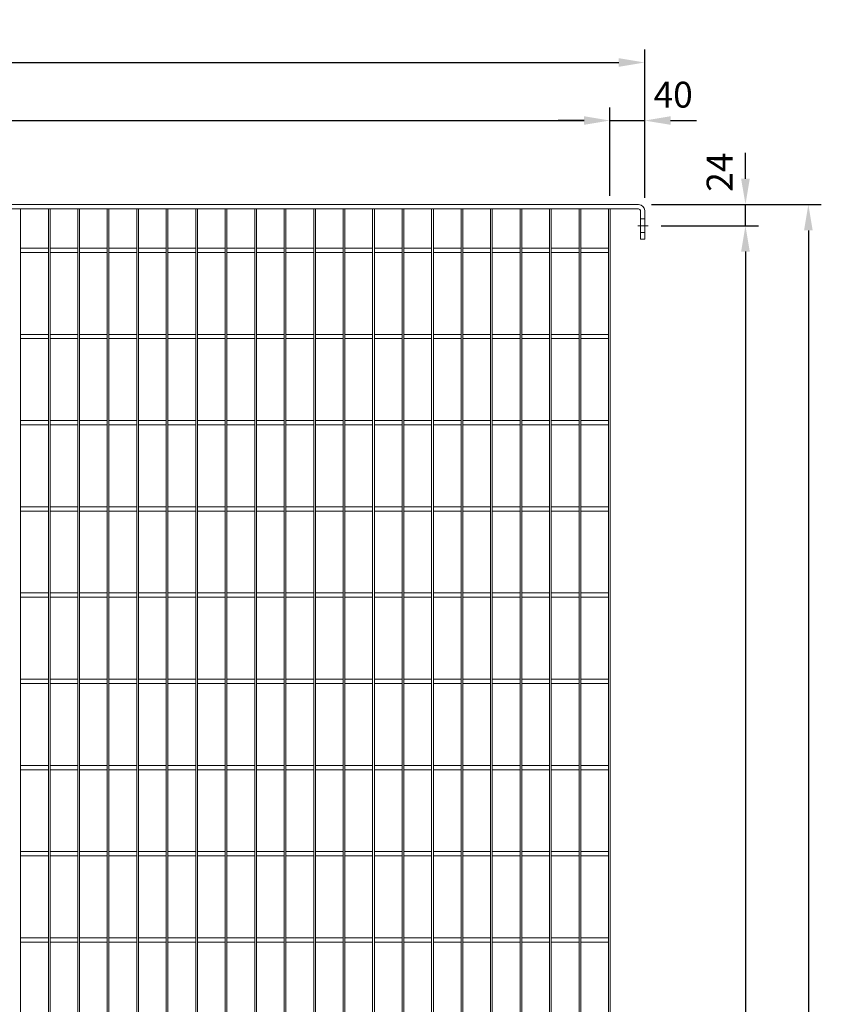
# Model space of a CAD drawing. Units: millimetres. Extents: x -162893 to -142363, y -25522 to -20561.
# Drawn here: x -151345 to -150416, y -22703 to -21561 of the extents above; entities that cross this region are included whole.
import ezdxf

# ---------------------------------------------------------------- set-up
doc = ezdxf.new("R2010")
doc.units = ezdxf.units.MM
doc.header["$LTSCALE"] = 250
doc.header["$MEASUREMENT"] = 0
doc.linetypes.add('ASSI1', pattern=[3.05, 1.8, -0.5, 0.25, -0.5])
doc.layers.get('Defpoints').update_dxf_attribs({"lineweight": 5})
doc.layers.add('L+F STEEL', color=7, linetype='Continuous', lineweight=5)
doc.layers.add('WK_STEEL', color=7, linetype='Continuous')
doc.styles.add('ROMANS', font='romans', dxfattribs={"width": 0.8})
doc.dimstyles.new('L+F 15', dxfattribs={"dimscale": 5, "dimtxt": 6, "dimasz": 6, "dimexe": 3, "dimexo": 3, "dimgap": 3, "dimtad": 1, "dimdec": 0, "dimrnd": 1, "dimdsep": 46, "dimtxsty": 'ROMANS', "dimcen": -3.6, "dimclrd": 134, "dimclre": 134, "dimclrt": 7, "dimadec": 0, "dimazin": 0, "dimtfac": 1, "dimtdec": 0, "dimtix": 1, "dimtmove": 2, "dimatfit": 3, "dimfxl": 1, "dimtvp": 1.666667, "dimtolj": 1, "dimarcsym": 0})

# ---------------------------------------------------------------- blocks, each defined once
blk = doc.blocks.new('*D35')
at = {"layer": 'Defpoints', "color": 0, "lineweight": 5, "transparency": 16777216}
for p in [(-150621, -21610.7), (-152240.9, -21782.5), (-150621, -21782.5)]:
    blk.add_point(p, dxfattribs=at)
at = {"layer": 'L+F STEEL', "color": 134, "lineweight": -2, "transparency": 16777216}
for p, q in [((-152240.9, -21767.5), (-152240.9, -21595.7)), ((-150621, -21767.5), (-150621, -21595.7)), ((-152210.9, -21610.7), (-150651, -21610.7))]:
    blk.add_line(p, q, dxfattribs=at)
at = {"layer": 'L+F STEEL', "color": 134, "lineweight": 5, "transparency": 16777216}
for points in [[(-152210.9, -21605.7), (-152210.9, -21615.7), (-152240.9, -21610.7)], [(-150651, -21605.7), (-150651, -21615.7), (-150621, -21610.7)]]:
    blk.add_solid(points, dxfattribs=at)
at = {"layer": 'L+F STEEL', "color": 7, "lineweight": 5, "transparency": 16777216, "insert": (-151430.9, -21580.7), "char_height": 30, "attachment_point": 5, "style": 'ROMANS'}
blk.add_mtext('\\A1;1620', dxfattribs=at)
blk = doc.blocks.new('*D37')
at = {"layer": 'Defpoints', "color": 0, "lineweight": 5, "transparency": 16777216}
for p in [(-150661.3, -21678), (-152200.9, -21780.5), (-150661.3, -21780.5)]:
    blk.add_point(p, dxfattribs=at)
at = {"layer": 'L+F STEEL', "color": 134, "lineweight": -2, "transparency": 16777216}
for p, q in [((-152200.9, -21765.5), (-152200.9, -21663)), ((-150661.3, -21765.5), (-150661.3, -21663)), ((-152170.9, -21678), (-150691.3, -21678))]:
    blk.add_line(p, q, dxfattribs=at)
at = {"layer": 'L+F STEEL', "color": 134, "lineweight": 5, "transparency": 16777216}
for points in [[(-152170.9, -21673), (-152170.9, -21683), (-152200.9, -21678)], [(-150691.3, -21673), (-150691.3, -21683), (-150661.3, -21678)]]:
    blk.add_solid(points, dxfattribs=at)
at = {"layer": 'L+F STEEL', "color": 7, "lineweight": 5, "transparency": 16777216, "insert": (-151431.1, -21648), "char_height": 30, "attachment_point": 5, "style": 'ROMANS'}
blk.add_mtext('\\A1;1540', dxfattribs=at)
blk = doc.blocks.new('*D38')
at = {"layer": 'Defpoints', "color": 0, "lineweight": 5, "transparency": 16777216}
for p in [(-150621, -21678), (-150661.3, -21780.5), (-150621, -21782.5)]:
    blk.add_point(p, dxfattribs=at)
at = {"layer": 'L+F STEEL', "color": 134, "lineweight": -2, "transparency": 16777216}
for p, q in [((-150661.3, -21765.5), (-150661.3, -21663)), ((-150621, -21767.5), (-150621, -21663)), ((-150691.3, -21678), (-150721.3, -21678)), ((-150661.3, -21678), (-150621, -21678)), ((-150591, -21678), (-150561, -21678))]:
    blk.add_line(p, q, dxfattribs=at)
at = {"layer": 'L+F STEEL', "color": 134, "lineweight": 5, "transparency": 16777216}
for points in [[(-150691.3, -21673), (-150691.3, -21683), (-150661.3, -21678)], [(-150591, -21673), (-150591, -21683), (-150621, -21678)]]:
    blk.add_solid(points, dxfattribs=at)
at = {"layer": 'L+F STEEL', "color": 7, "lineweight": 5, "transparency": 16777216, "insert": (-150588, -21648), "char_height": 30, "attachment_point": 5, "style": 'ROMANS'}
blk.add_mtext('\\A1;40', dxfattribs=at)
blk = doc.blocks.new('*D39')
at = {"layer": 'Defpoints', "color": 0, "lineweight": 5, "transparency": 16777216}
for p in [(-150617, -21800), (-150617, -23757), (-150504.2, -23757)]:
    blk.add_point(p, dxfattribs=at)
at = {"layer": 'L+F STEEL', "color": 134, "lineweight": -2, "transparency": 16777216}
for p, q in [((-150602, -21800), (-150489.2, -21800)), ((-150504.2, -21830), (-150504.2, -23727)), ((-150602, -23757), (-150489.2, -23757))]:
    blk.add_line(p, q, dxfattribs=at)
at = {"layer": 'L+F STEEL', "color": 134, "lineweight": 5, "transparency": 16777216}
for points in [[(-150509.2, -21830), (-150499.2, -21830), (-150504.2, -21800)], [(-150509.2, -23727), (-150499.2, -23727), (-150504.2, -23757)]]:
    blk.add_solid(points, dxfattribs=at)
at = {"layer": 'L+F STEEL', "color": 7, "lineweight": 5, "transparency": 16777216, "insert": (-150534.2, -22778.5), "char_height": 30, "attachment_point": 5, "rotation": 90, "style": 'ROMANS'}
blk.add_mtext('\\A1;1957', dxfattribs=at)
blk = doc.blocks.new('*D40')
at = {"layer": 'Defpoints', "color": 0, "lineweight": 5, "transparency": 16777216}
for p in [(-150628, -21775.5), (-150628, -23781.5), (-150431.3, -23781.5)]:
    blk.add_point(p, dxfattribs=at)
at = {"layer": 'L+F STEEL', "color": 134, "lineweight": -2, "transparency": 16777216}
for p, q in [((-150613, -21775.5), (-150416.3, -21775.5)), ((-150431.3, -21805.5), (-150431.3, -23751.5)), ((-150613, -23781.5), (-150416.3, -23781.5))]:
    blk.add_line(p, q, dxfattribs=at)
at = {"layer": 'L+F STEEL', "color": 134, "lineweight": 5, "transparency": 16777216}
for points in [[(-150436.3, -21805.5), (-150426.3, -21805.5), (-150431.3, -21775.5)], [(-150436.3, -23751.5), (-150426.3, -23751.5), (-150431.3, -23781.5)]]:
    blk.add_solid(points, dxfattribs=at)
at = {"layer": 'L+F STEEL', "color": 7, "lineweight": 5, "transparency": 16777216, "insert": (-150461.3, -22778.5), "char_height": 30, "attachment_point": 5, "rotation": 90, "style": 'ROMANS'}
blk.add_mtext('\\A1;2006', dxfattribs=at)
blk = doc.blocks.new('*D41')
at = {"layer": 'Defpoints', "color": 0, "lineweight": 5, "transparency": 16777216}
for p in [(-150628, -21775.5), (-150504.2, -21775.5), (-150617, -21800)]:
    blk.add_point(p, dxfattribs=at)
at = {"layer": 'L+F STEEL', "color": 134, "lineweight": -2, "transparency": 16777216}
for p, q in [((-150504.2, -21745.5), (-150504.2, -21715.5)), ((-150613, -21775.5), (-150489.2, -21775.5)), ((-150504.2, -21800), (-150504.2, -21775.5)), ((-150602, -21800), (-150489.2, -21800)), ((-150504.2, -21830), (-150504.2, -21860))]:
    blk.add_line(p, q, dxfattribs=at)
at = {"layer": 'L+F STEEL', "color": 134, "lineweight": 5, "transparency": 16777216}
blk.add_solid([(-150509.2, -21830), (-150499.2, -21830), (-150504.2, -21800)], dxfattribs=at)
at = {"layer": 'L+F STEEL', "color": 7, "lineweight": 5, "transparency": 16777216, "insert": (-150534.2, -21737.9), "char_height": 30, "attachment_point": 5, "rotation": 90, "style": 'ROMANS', "bg_fill": 3, "box_fill_scale": 1.25, "bg_fill_color": 256, "bg_fill_true_color": 13158600, "bg_fill_transparency": 0}
blk.add_mtext('\\A1;24', dxfattribs=at)
at = {"layer": 'L+F STEEL', "color": 134, "lineweight": 5, "transparency": 16777216}
blk.add_solid([(-150509.2, -21745.5), (-150499.2, -21745.5), (-150504.2, -21775.5)], dxfattribs=at)

msp = doc.modelspace()

# ---------------------------------------------------------------- linework, layer by layer
at = {"layer": 'WK_STEEL', "linetype": 'Continuous', "lineweight": 5}
for p, q in [((-152233.9, -21775.5), (-150628, -21775.5)), ((-152233.9, -21780.5), (-150628, -21780.5)), ((-150626, -21815.5), (-150626, -21782.5)), ((-150621, -21815.5), (-150621, -21782.5)), ((-150621, -21792), (-150626, -21792)), ((-150621, -21808), (-150626, -21808)), ((-150621, -21815.5), (-150626, -21815.5))]:
    msp.add_line(p, q, dxfattribs=at)
at = {"layer": 'WK_STEEL', "lineweight": 5}
for p, q in [((-151344.5, -21780.5), (-151344.5, -23776.5)), ((-151312.3, -21780.5), (-151312.3, -23776.5)), ((-151310.3, -21780.5), (-151310.3, -23776.5)), ((-151278.1, -21780.5), (-151278.1, -23776.5)), ((-151276.1, -21780.5), (-151276.1, -23776.5)), ((-151244, -21780.5), (-151244, -23776.5)), ((-151242, -21780.5), (-151242, -23776.5)), ((-151209.8, -21780.5), (-151209.8, -23776.5)), ((-151207.8, -21780.5), (-151207.8, -23776.5)), ((-151175.6, -21780.5), (-151175.6, -23776.5)), ((-151173.6, -21780.5), (-151173.6, -23776.5)), ((-151141.4, -21780.5), (-151141.4, -23776.5)), ((-151139.4, -21780.5), (-151139.4, -23776.5)), ((-151107.3, -21780.5), (-151107.3, -23776.5)), ((-151105.3, -21780.5), (-151105.3, -23776.5)), ((-151073.1, -21780.5), (-151073.1, -23776.5)), ((-151071.1, -21780.5), (-151071.1, -23776.5)), ((-151038.9, -21780.5), (-151038.9, -23776.5)), ((-151036.9, -21780.5), (-151036.9, -23776.5)), ((-151004.7, -21780.5), (-151004.7, -23776.5)), ((-151002.7, -21780.5), (-151002.7, -23776.5)), ((-150970.6, -21780.5), (-150970.6, -23776.5)), ((-150968.6, -21780.5), (-150968.6, -23776.5)), ((-150936.4, -21780.5), (-150936.4, -23776.5)), ((-150934.4, -21780.5), (-150934.4, -23776.5)), ((-150902.2, -21780.5), (-150902.2, -23776.5)), ((-150900.2, -21780.5), (-150900.2, -23776.5)), ((-150868, -21780.5), (-150868, -23776.5)), ((-150866, -21780.5), (-150866, -23776.5)), ((-150833.8, -21780.5), (-150833.8, -23776.5)), ((-150831.8, -21780.5), (-150831.8, -23776.5)), ((-150799.7, -21780.5), (-150799.7, -23776.5)), ((-150797.7, -21780.5), (-150797.7, -23776.5)), ((-150765.5, -21780.5), (-150765.5, -23776.5)), ((-150763.5, -21780.5), (-150763.5, -23776.5)), ((-150731.3, -21780.5), (-150731.3, -23776.5)), ((-150729.3, -21780.5), (-150729.3, -23776.5)), ((-150697.1, -21780.5), (-150697.1, -23776.5)), ((-150695.1, -21780.5), (-150695.1, -23776.5)), ((-150663, -21780.5), (-150663, -23776.5)), ((-150661, -21780.5), (-150661, -23776.5)), ((-151344.5, -21826), (-151312.3, -21826)), ((-151344.5, -21831), (-151312.3, -21831)), ((-151310.3, -21826), (-151278.1, -21826)), ((-151310.3, -21831), (-151278.1, -21831)), ((-151276.1, -21826), (-151244, -21826)), ((-151276.1, -21831), (-151244, -21831)), ((-151242, -21826), (-151209.8, -21826)), ((-151242, -21831), (-151209.8, -21831)), ((-151207.8, -21826), (-151175.6, -21826)), ((-151207.8, -21831), (-151175.6, -21831)), ((-151173.6, -21826), (-151141.4, -21826)), ((-151173.6, -21831), (-151141.4, -21831)), ((-151139.4, -21826), (-151107.3, -21826)), ((-151139.4, -21831), (-151107.3, -21831)), ((-151105.3, -21826), (-151073.1, -21826)), ((-151105.3, -21831), (-151073.1, -21831)), ((-151071.1, -21826), (-151038.9, -21826)), ((-151071.1, -21831), (-151038.9, -21831)), ((-151036.9, -21826), (-151004.7, -21826)), ((-151036.9, -21831), (-151004.7, -21831)), ((-151002.7, -21826), (-150970.6, -21826)), ((-151002.7, -21831), (-150970.6, -21831)), ((-150968.6, -21826), (-150936.4, -21826)), ((-150968.6, -21831), (-150936.4, -21831)), ((-150934.4, -21826), (-150902.2, -21826)), ((-150934.4, -21831), (-150902.2, -21831)), ((-150900.2, -21826), (-150868, -21826)), ((-150900.2, -21831), (-150868, -21831)), ((-150866, -21826), (-150833.8, -21826)), ((-150866, -21831), (-150833.8, -21831)), ((-150831.8, -21826), (-150799.7, -21826)), ((-150831.8, -21831), (-150799.7, -21831)), ((-150797.7, -21826), (-150765.5, -21826)), ((-150797.7, -21831), (-150765.5, -21831)), ((-150763.5, -21826), (-150731.3, -21826)), ((-150763.5, -21831), (-150731.3, -21831)), ((-150729.3, -21826), (-150697.1, -21826)), ((-150729.3, -21831), (-150697.1, -21831)), ((-150695.1, -21826), (-150663, -21826)), ((-150695.1, -21831), (-150663, -21831)), ((-151344.5, -21926), (-151312.3, -21926)), ((-151310.3, -21926), (-151278.1, -21926)), ((-151276.1, -21926), (-151244, -21926)), ((-151242, -21926), (-151209.8, -21926)), ((-151207.8, -21926), (-151175.6, -21926)), ((-151173.6, -21926), (-151141.4, -21926)), ((-151139.4, -21926), (-151107.3, -21926)), ((-151105.3, -21926), (-151073.1, -21926)), ((-151071.1, -21926), (-151038.9, -21926)), ((-151036.9, -21926), (-151004.7, -21926)), ((-151002.7, -21926), (-150970.6, -21926)), ((-150968.6, -21926), (-150936.4, -21926)), ((-150934.4, -21926), (-150902.2, -21926)), ((-150900.2, -21926), (-150868, -21926)), ((-150866, -21926), (-150833.8, -21926)), ((-150831.8, -21926), (-150799.7, -21926)), ((-150797.7, -21926), (-150765.5, -21926)), ((-150763.5, -21926), (-150731.3, -21926)), ((-150729.3, -21926), (-150697.1, -21926)), ((-150695.1, -21926), (-150663, -21926)), ((-151344.5, -21931), (-151312.3, -21931)), ((-151310.3, -21931), (-151278.1, -21931)), ((-151276.1, -21931), (-151244, -21931)), ((-151242, -21931), (-151209.8, -21931)), ((-151207.8, -21931), (-151175.6, -21931)), ((-151173.6, -21931), (-151141.4, -21931)), ((-151139.4, -21931), (-151107.3, -21931)), ((-151105.3, -21931), (-151073.1, -21931)), ((-151071.1, -21931), (-151038.9, -21931)), ((-151036.9, -21931), (-151004.7, -21931)), ((-151002.7, -21931), (-150970.6, -21931)), ((-150968.6, -21931), (-150936.4, -21931)), ((-150934.4, -21931), (-150902.2, -21931)), ((-150900.2, -21931), (-150868, -21931)), ((-150866, -21931), (-150833.8, -21931)), ((-150831.8, -21931), (-150799.7, -21931)), ((-150797.7, -21931), (-150765.5, -21931)), ((-150763.5, -21931), (-150731.3, -21931)), ((-150729.3, -21931), (-150697.1, -21931)), ((-150695.1, -21931), (-150663, -21931)), ((-151344.5, -22026), (-151312.3, -22026)), ((-151344.5, -22031), (-151312.3, -22031)), ((-151310.3, -22026), (-151278.1, -22026)), ((-151310.3, -22031), (-151278.1, -22031)), ((-151276.1, -22026), (-151244, -22026)), ((-151276.1, -22031), (-151244, -22031)), ((-151242, -22026), (-151209.8, -22026)), ((-151242, -22031), (-151209.8, -22031)), ((-151207.8, -22026), (-151175.6, -22026)), ((-151207.8, -22031), (-151175.6, -22031)), ((-151173.6, -22026), (-151141.4, -22026)), ((-151173.6, -22031), (-151141.4, -22031)), ((-151139.4, -22026), (-151107.3, -22026)), ((-151139.4, -22031), (-151107.3, -22031)), ((-151105.3, -22026), (-151073.1, -22026)), ((-151105.3, -22031), (-151073.1, -22031)), ((-151071.1, -22026), (-151038.9, -22026)), ((-151071.1, -22031), (-151038.9, -22031)), ((-151036.9, -22026), (-151004.7, -22026)), ((-151036.9, -22031), (-151004.7, -22031)), ((-151002.7, -22026), (-150970.6, -22026)), ((-151002.7, -22031), (-150970.6, -22031)), ((-150968.6, -22026), (-150936.4, -22026)), ((-150968.6, -22031), (-150936.4, -22031)), ((-150934.4, -22026), (-150902.2, -22026)), ((-150934.4, -22031), (-150902.2, -22031)), ((-150900.2, -22026), (-150868, -22026)), ((-150900.2, -22031), (-150868, -22031)), ((-150866, -22026), (-150833.8, -22026)), ((-150866, -22031), (-150833.8, -22031)), ((-150831.8, -22026), (-150799.7, -22026)), ((-150831.8, -22031), (-150799.7, -22031)), ((-150797.7, -22026), (-150765.5, -22026)), ((-150797.7, -22031), (-150765.5, -22031)), ((-150763.5, -22026), (-150731.3, -22026)), ((-150763.5, -22031), (-150731.3, -22031)), ((-150729.3, -22026), (-150697.1, -22026)), ((-150729.3, -22031), (-150697.1, -22031)), ((-150695.1, -22026), (-150663, -22026)), ((-150695.1, -22031), (-150663, -22031)), ((-151344.5, -22126), (-151312.3, -22126)), ((-151344.5, -22131), (-151312.3, -22131)), ((-151310.3, -22126), (-151278.1, -22126)), ((-151310.3, -22131), (-151278.1, -22131)), ((-151276.1, -22126), (-151244, -22126)), ((-151276.1, -22131), (-151244, -22131)), ((-151242, -22126), (-151209.8, -22126)), ((-151242, -22131), (-151209.8, -22131)), ((-151207.8, -22126), (-151175.6, -22126)), ((-151207.8, -22131), (-151175.6, -22131)), ((-151173.6, -22126), (-151141.4, -22126)), ((-151173.6, -22131), (-151141.4, -22131)), ((-151139.4, -22126), (-151107.3, -22126)), ((-151139.4, -22131), (-151107.3, -22131)), ((-151105.3, -22126), (-151073.1, -22126)), ((-151105.3, -22131), (-151073.1, -22131)), ((-151071.1, -22126), (-151038.9, -22126)), ((-151071.1, -22131), (-151038.9, -22131)), ((-151036.9, -22126), (-151004.7, -22126)), ((-151036.9, -22131), (-151004.7, -22131)), ((-151002.7, -22126), (-150970.6, -22126)), ((-151002.7, -22131), (-150970.6, -22131)), ((-150968.6, -22126), (-150936.4, -22126)), ((-150968.6, -22131), (-150936.4, -22131)), ((-150934.4, -22126), (-150902.2, -22126)), ((-150934.4, -22131), (-150902.2, -22131)), ((-150900.2, -22126), (-150868, -22126)), ((-150900.2, -22131), (-150868, -22131)), ((-150866, -22126), (-150833.8, -22126)), ((-150866, -22131), (-150833.8, -22131)), ((-150831.8, -22126), (-150799.7, -22126)), ((-150831.8, -22131), (-150799.7, -22131)), ((-150797.7, -22126), (-150765.5, -22126)), ((-150797.7, -22131), (-150765.5, -22131)), ((-150763.5, -22126), (-150731.3, -22126)), ((-150763.5, -22131), (-150731.3, -22131)), ((-150729.3, -22126), (-150697.1, -22126)), ((-150729.3, -22131), (-150697.1, -22131)), ((-150695.1, -22126), (-150663, -22126)), ((-150695.1, -22131), (-150663, -22131)), ((-151344.5, -22226), (-151312.3, -22226)), ((-151344.5, -22231), (-151312.3, -22231)), ((-151310.3, -22226), (-151278.1, -22226)), ((-151310.3, -22231), (-151278.1, -22231)), ((-151276.1, -22226), (-151244, -22226)), ((-151276.1, -22231), (-151244, -22231)), ((-151242, -22226), (-151209.8, -22226)), ((-151242, -22231), (-151209.8, -22231)), ((-151207.8, -22226), (-151175.6, -22226)), ((-151207.8, -22231), (-151175.6, -22231)), ((-151173.6, -22226), (-151141.4, -22226)), ((-151173.6, -22231), (-151141.4, -22231)), ((-151139.4, -22226), (-151107.3, -22226)), ((-151139.4, -22231), (-151107.3, -22231)), ((-151105.3, -22226), (-151073.1, -22226)), ((-151105.3, -22231), (-151073.1, -22231)), ((-151071.1, -22226), (-151038.9, -22226)), ((-151071.1, -22231), (-151038.9, -22231)), ((-151036.9, -22226), (-151004.7, -22226)), ((-151036.9, -22231), (-151004.7, -22231)), ((-151002.7, -22226), (-150970.6, -22226)), ((-151002.7, -22231), (-150970.6, -22231)), ((-150968.6, -22226), (-150936.4, -22226)), ((-150968.6, -22231), (-150936.4, -22231)), ((-150934.4, -22226), (-150902.2, -22226)), ((-150934.4, -22231), (-150902.2, -22231)), ((-150900.2, -22226), (-150868, -22226)), ((-150900.2, -22231), (-150868, -22231)), ((-150866, -22226), (-150833.8, -22226)), ((-150866, -22231), (-150833.8, -22231)), ((-150831.8, -22226), (-150799.7, -22226)), ((-150831.8, -22231), (-150799.7, -22231)), ((-150797.7, -22226), (-150765.5, -22226)), ((-150797.7, -22231), (-150765.5, -22231)), ((-150763.5, -22226), (-150731.3, -22226)), ((-150763.5, -22231), (-150731.3, -22231)), ((-150729.3, -22226), (-150697.1, -22226)), ((-150729.3, -22231), (-150697.1, -22231)), ((-150695.1, -22226), (-150663, -22226)), ((-150695.1, -22231), (-150663, -22231)), ((-151344.5, -22326), (-151312.3, -22326)), ((-151310.3, -22326), (-151278.1, -22326)), ((-151276.1, -22326), (-151244, -22326)), ((-151242, -22326), (-151209.8, -22326)), ((-151207.8, -22326), (-151175.6, -22326)), ((-151173.6, -22326), (-151141.4, -22326)), ((-151139.4, -22326), (-151107.3, -22326)), ((-151105.3, -22326), (-151073.1, -22326)), ((-151071.1, -22326), (-151038.9, -22326)), ((-151036.9, -22326), (-151004.7, -22326)), ((-151002.7, -22326), (-150970.6, -22326)), ((-150968.6, -22326), (-150936.4, -22326)), ((-150934.4, -22326), (-150902.2, -22326)), ((-150900.2, -22326), (-150868, -22326)), ((-150866, -22326), (-150833.8, -22326)), ((-150831.8, -22326), (-150799.7, -22326)), ((-150797.7, -22326), (-150765.5, -22326)), ((-150763.5, -22326), (-150731.3, -22326)), ((-150729.3, -22326), (-150697.1, -22326)), ((-150695.1, -22326), (-150663, -22326)), ((-151344.5, -22331), (-151312.3, -22331)), ((-151310.3, -22331), (-151278.1, -22331)), ((-151276.1, -22331), (-151244, -22331)), ((-151242, -22331), (-151209.8, -22331)), ((-151207.8, -22331), (-151175.6, -22331)), ((-151173.6, -22331), (-151141.4, -22331)), ((-151139.4, -22331), (-151107.3, -22331)), ((-151105.3, -22331), (-151073.1, -22331)), ((-151071.1, -22331), (-151038.9, -22331)), ((-151036.9, -22331), (-151004.7, -22331)), ((-151002.7, -22331), (-150970.6, -22331)), ((-150968.6, -22331), (-150936.4, -22331)), ((-150934.4, -22331), (-150902.2, -22331)), ((-150900.2, -22331), (-150868, -22331)), ((-150866, -22331), (-150833.8, -22331)), ((-150831.8, -22331), (-150799.7, -22331)), ((-150797.7, -22331), (-150765.5, -22331)), ((-150763.5, -22331), (-150731.3, -22331)), ((-150729.3, -22331), (-150697.1, -22331)), ((-150695.1, -22331), (-150663, -22331)), ((-151344.5, -22426), (-151312.3, -22426)), ((-151344.5, -22431), (-151312.3, -22431)), ((-151310.3, -22426), (-151278.1, -22426)), ((-151310.3, -22431), (-151278.1, -22431)), ((-151276.1, -22426), (-151244, -22426)), ((-151276.1, -22431), (-151244, -22431)), ((-151242, -22426), (-151209.8, -22426)), ((-151242, -22431), (-151209.8, -22431)), ((-151207.8, -22426), (-151175.6, -22426)), ((-151207.8, -22431), (-151175.6, -22431)), ((-151173.6, -22426), (-151141.4, -22426)), ((-151173.6, -22431), (-151141.4, -22431)), ((-151139.4, -22426), (-151107.3, -22426)), ((-151139.4, -22431), (-151107.3, -22431)), ((-151105.3, -22426), (-151073.1, -22426)), ((-151105.3, -22431), (-151073.1, -22431)), ((-151071.1, -22426), (-151038.9, -22426)), ((-151071.1, -22431), (-151038.9, -22431)), ((-151036.9, -22426), (-151004.7, -22426)), ((-151036.9, -22431), (-151004.7, -22431)), ((-151002.7, -22426), (-150970.6, -22426)), ((-151002.7, -22431), (-150970.6, -22431)), ((-150968.6, -22426), (-150936.4, -22426)), ((-150968.6, -22431), (-150936.4, -22431)), ((-150934.4, -22426), (-150902.2, -22426)), ((-150934.4, -22431), (-150902.2, -22431)), ((-150900.2, -22426), (-150868, -22426)), ((-150900.2, -22431), (-150868, -22431)), ((-150866, -22426), (-150833.8, -22426)), ((-150866, -22431), (-150833.8, -22431)), ((-150831.8, -22426), (-150799.7, -22426)), ((-150831.8, -22431), (-150799.7, -22431)), ((-150797.7, -22426), (-150765.5, -22426)), ((-150797.7, -22431), (-150765.5, -22431)), ((-150763.5, -22426), (-150731.3, -22426)), ((-150763.5, -22431), (-150731.3, -22431)), ((-150729.3, -22426), (-150697.1, -22426)), ((-150729.3, -22431), (-150697.1, -22431)), ((-150695.1, -22426), (-150663, -22426)), ((-150695.1, -22431), (-150663, -22431)), ((-151344.5, -22526), (-151312.3, -22526)), ((-151344.5, -22531), (-151312.3, -22531)), ((-151310.3, -22526), (-151278.1, -22526)), ((-151310.3, -22531), (-151278.1, -22531)), ((-151276.1, -22526), (-151244, -22526)), ((-151276.1, -22531), (-151244, -22531)), ((-151242, -22526), (-151209.8, -22526)), ((-151242, -22531), (-151209.8, -22531)), ((-151207.8, -22526), (-151175.6, -22526)), ((-151207.8, -22531), (-151175.6, -22531)), ((-151173.6, -22526), (-151141.4, -22526)), ((-151173.6, -22531), (-151141.4, -22531)), ((-151139.4, -22526), (-151107.3, -22526)), ((-151139.4, -22531), (-151107.3, -22531)), ((-151105.3, -22526), (-151073.1, -22526)), ((-151105.3, -22531), (-151073.1, -22531)), ((-151071.1, -22526), (-151038.9, -22526)), ((-151071.1, -22531), (-151038.9, -22531)), ((-151036.9, -22526), (-151004.7, -22526)), ((-151036.9, -22531), (-151004.7, -22531)), ((-151002.7, -22526), (-150970.6, -22526)), ((-151002.7, -22531), (-150970.6, -22531)), ((-150968.6, -22526), (-150936.4, -22526)), ((-150968.6, -22531), (-150936.4, -22531)), ((-150934.4, -22526), (-150902.2, -22526)), ((-150934.4, -22531), (-150902.2, -22531)), ((-150900.2, -22526), (-150868, -22526)), ((-150900.2, -22531), (-150868, -22531)), ((-150866, -22526), (-150833.8, -22526)), ((-150866, -22531), (-150833.8, -22531)), ((-150831.8, -22526), (-150799.7, -22526)), ((-150831.8, -22531), (-150799.7, -22531)), ((-150797.7, -22526), (-150765.5, -22526)), ((-150797.7, -22531), (-150765.5, -22531)), ((-150763.5, -22526), (-150731.3, -22526)), ((-150763.5, -22531), (-150731.3, -22531)), ((-150729.3, -22526), (-150697.1, -22526)), ((-150729.3, -22531), (-150697.1, -22531)), ((-150695.1, -22526), (-150663, -22526)), ((-150695.1, -22531), (-150663, -22531)), ((-151344.5, -22626), (-151312.3, -22626)), ((-151344.5, -22631), (-151312.3, -22631)), ((-151310.3, -22626), (-151278.1, -22626)), ((-151310.3, -22631), (-151278.1, -22631)), ((-151276.1, -22626), (-151244, -22626)), ((-151276.1, -22631), (-151244, -22631)), ((-151242, -22626), (-151209.8, -22626)), ((-151242, -22631), (-151209.8, -22631)), ((-151207.8, -22626), (-151175.6, -22626)), ((-151207.8, -22631), (-151175.6, -22631)), ((-151173.6, -22626), (-151141.4, -22626)), ((-151173.6, -22631), (-151141.4, -22631)), ((-151139.4, -22626), (-151107.3, -22626)), ((-151139.4, -22631), (-151107.3, -22631)), ((-151105.3, -22626), (-151073.1, -22626)), ((-151105.3, -22631), (-151073.1, -22631)), ((-151071.1, -22626), (-151038.9, -22626)), ((-151071.1, -22631), (-151038.9, -22631)), ((-151036.9, -22626), (-151004.7, -22626)), ((-151036.9, -22631), (-151004.7, -22631)), ((-151002.7, -22626), (-150970.6, -22626)), ((-151002.7, -22631), (-150970.6, -22631)), ((-150968.6, -22626), (-150936.4, -22626)), ((-150968.6, -22631), (-150936.4, -22631)), ((-150934.4, -22626), (-150902.2, -22626)), ((-150934.4, -22631), (-150902.2, -22631)), ((-150900.2, -22626), (-150868, -22626)), ((-150900.2, -22631), (-150868, -22631)), ((-150866, -22626), (-150833.8, -22626)), ((-150866, -22631), (-150833.8, -22631)), ((-150831.8, -22626), (-150799.7, -22626)), ((-150831.8, -22631), (-150799.7, -22631)), ((-150797.7, -22626), (-150765.5, -22626)), ((-150797.7, -22631), (-150765.5, -22631)), ((-150763.5, -22626), (-150731.3, -22626)), ((-150763.5, -22631), (-150731.3, -22631)), ((-150729.3, -22626), (-150697.1, -22626)), ((-150729.3, -22631), (-150697.1, -22631)), ((-150695.1, -22626), (-150663, -22626)), ((-150695.1, -22631), (-150663, -22631))]:
    msp.add_line(p, q, dxfattribs=at)
at = {"layer": 'WK_STEEL', "linetype": 'ASSI1', "lineweight": 5}
msp.add_line((-150617, -21800), (-150629, -21800), dxfattribs=at)
at = {"layer": 'WK_STEEL', "linetype": 'Continuous', "lineweight": 5}
for radius in [7, 2]:
    msp.add_arc((-150628, -21782.5), radius, 0, 90, dxfattribs=at)

# ---------------------------------------------------------------- dimensions: what is measured, and where the dimension line sits
at = {"layer": 'L+F STEEL', "lineweight": 5}
for base, p1, p2, picture, middle in [((-150621, -21610.7), (-152240.9, -21782.5), (-150621, -21782.5), '*D35', (-151430.9, -21580.7)), ((-150661.3, -21678), (-152200.9, -21780.5), (-150661.3, -21780.5), '*D37', (-151431.1, -21648))]:
    dim = msp.add_linear_dim(base=base, p1=p1, p2=p2, dimstyle='L+F 15', dxfattribs=at)
    dim.commit()
    dim.dimension.update_dxf_attribs({"geometry": picture, "text_midpoint": middle})
dim = msp.add_linear_dim(base=(-150621, -21678), p1=(-150661.3, -21780.5), p2=(-150621, -21782.5), dimstyle='L+F 15', dxfattribs=at)
dim.commit()
dim.dimension.update_dxf_attribs({"geometry": '*D38', "text_midpoint": (-150588, -21648), "dimtype": 160})
for base, p1, p2, picture, middle in [((-150431.3, -23781.5), (-150628, -21775.5), (-150628, -23781.5), '*D40', (-150461.3, -22778.5)), ((-150504.2, -23757), (-150617, -21800), (-150617, -23757), '*D39', (-150534.2, -22778.5))]:
    dim = msp.add_linear_dim(base=base, p1=p1, p2=p2, angle=90, dimstyle='L+F 15', dxfattribs=at)
    dim.commit()
    dim.dimension.update_dxf_attribs({"geometry": picture, "text_midpoint": middle})

# ---------------------------------------------------------------- next in the draw order: dimensions: what is measured, and where the dimension line sits
dim = msp.add_linear_dim(base=(-150504.1902633, -21775.523931), p1=(-150616.9672655, -21800.023931), p2=(-150627.9672655, -21775.523931), angle=90, dimstyle='L+F 15', override={"dimtfill": 1}, dxfattribs=at)
dim.commit()
dim.dimension.update_dxf_attribs({"geometry": '*D41', "text_midpoint": (-150534.1902633, -21737.9165126), "dimtype": 160})

doc.saveas('drawing.dxf')
